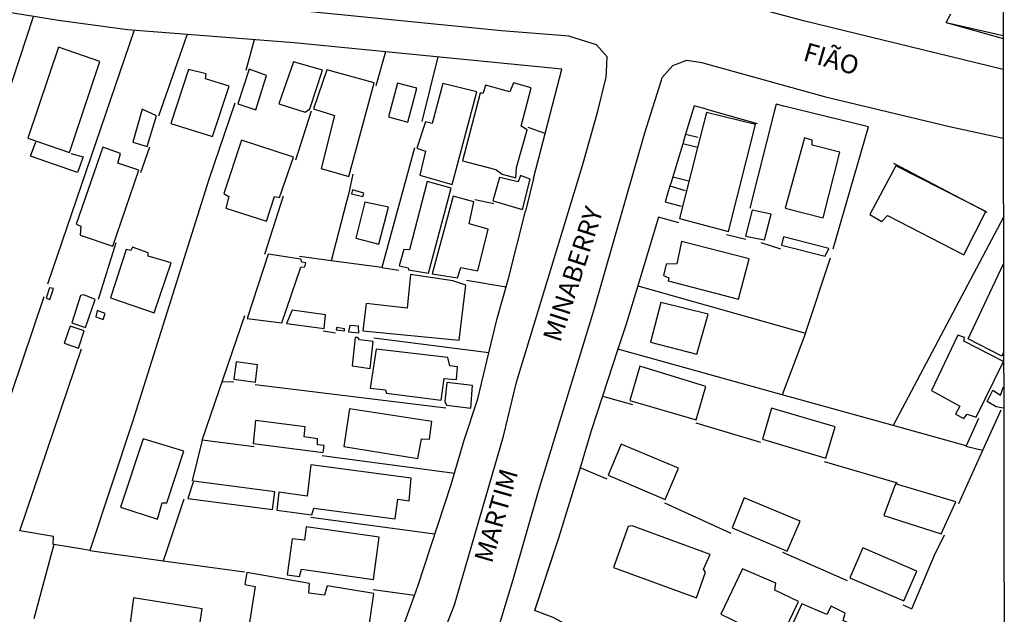
# Model space of a CAD drawing. Units: inches. Extents: x 7020 to 7128, y 65807 to 65916.
# Drawn here: x 7110 to 7115, y 65852 to 65855 of the extents above; entities that cross this region are included whole.
import ezdxf
from ezdxf.enums import TextEntityAlignment as Align

# ---------------------------------------------------------------- set-up
doc = ezdxf.new("R2010")
doc.units = ezdxf.units.IN
doc.header["$MEASUREMENT"] = 0
for name, color, linetype in [('V-EDIFICACAO', 7, 'Continuous'), ('V-LOTE', 1, 'Continuous'), ('V-NOME_DOS_LOGRADOUROS', 7, 'Continuous'), ('V-QUADRA', 2, 'Continuous'), ('V-TESTADA', 250, 'Continuous'), ('X-LIMITE_5000', 7, 'Continuous')]:
    doc.layers.add(name, color=color, linetype=linetype)

# ---------------------------------------------------------------- blocks, each defined once
blk = doc.blocks.new('2987.2F II_UPV')
at = {"layer": 'V-EDIFICACAO'}
for points in [[(180583.62, 1672698.43), (180589.22, 1672696.52), (180593.26, 1672708.7), (180587.74, 1672710.65), (180583.62, 1672698.43)], [(180613.3, 1672707.68), (180611.77, 1672703.05), (180614.19, 1672702.25), (180615.59, 1672706.83), (180613.3, 1672707.68)], [(180619.24, 1672708.66), (180617.25, 1672703.05), (180620.81, 1672701.91), (180621.41, 1672702.38), (180623.11, 1672707.56), (180619.24, 1672708.66)], [(180605.14, 1672707.64), (180602.77, 1672700.42), (180608.37, 1672698.64), (180610.62, 1672705.43), (180607.44, 1672706.37), (180607.52, 1672707.05), (180605.14, 1672707.64)], [(180623.7, 1672707.6), (180621.92, 1672702.38), (180624.72, 1672701.48), (180622.94, 1672694.35), (180626.63, 1672693.29), (180630.03, 1672705.86), (180623.7, 1672707.6)], [(180631.94, 1672701.31), (180634.53, 1672700.59), (180635.76, 1672705.14), (180633.17, 1672705.81), (180631.94, 1672701.31)], [(180637.8, 1672700.42), (180636.91, 1672700.63), (180635.76, 1672697.11), (180636.91, 1672696.69), (180636.14, 1672693.46), (180640.47, 1672692.23), (180643.78, 1672704.63), (180639.24, 1672705.77), (180637.8, 1672700.42)], [(180644.97, 1672705.56), (180644.63, 1672704.46), (180644.25, 1672704.46), (180641.87, 1672695.41), (180646.33, 1672694.22), (180647.18, 1672693.59), (180649.01, 1672693.12), (180649.09, 1672694.48), (180650.54, 1672699.57), (180649.73, 1672700.04), (180651.09, 1672705.18), (180648.71, 1672705.86), (180648.2, 1672704.67), (180644.97, 1672705.56)], [(180600.89, 1672701.45), (180598.96, 1672702.33), (180597.7, 1672697.91), (180599.62, 1672697.33), (180600.89, 1672701.45)], [(180673.37, 1672697.17), (180670.96, 1672687.68), (180677.54, 1672685.9), (180681.15, 1672700.25), (180674.57, 1672701.87)], [(180688.75, 1672697.49), (180688.75, 1672698.17), (180687.69, 1672698.47), (180685.1, 1672689.04), (180690.19, 1672687.73), (180692.44, 1672696.56), (180688.75, 1672697.49)], [(180590.11, 1672686.88), (180590.75, 1672686.62), (180590.62, 1672685.43), (180595, 1672683.95), (180598.48, 1672694.14), (180595.68, 1672695.07), (180596.06, 1672696.39), (180593.68, 1672697.24), (180590.11, 1672686.88)], [(180612.28, 1672698.17), (180609.9, 1672691), (180610.54, 1672690.61), (180610.15, 1672689.04), (180615.63, 1672687.3), (180616.69, 1672690.61), (180617.37, 1672690.49), (180619.24, 1672695.88), (180612.28, 1672698.17)], [(180699.96, 1672694.73), (180696.44, 1672688.19), (180698.05, 1672687.26), (180698.81, 1672688.07), (180709.05, 1672682.8), (180712.02, 1672688.58), (180699.96, 1672694.73)], [(180646.84, 1672693.16), (180645.95, 1672690.02), (180649.9, 1672688.87), (180650.92, 1672692.95), (180649.64, 1672693.42), (180649.35, 1672692.57), (180646.84, 1672693.16)], [(180634.78, 1672683.44), (180634.02, 1672683.52), (180633.38, 1672681.31), (180634.61, 1672681.06), (180634.66, 1672680.76), (180637.33, 1672680.34), (180640.34, 1672691.72), (180637.16, 1672692.61), (180634.78, 1672683.44)], [(180627.14, 1672691.5), (180627.01, 1672690.95), (180628.54, 1672690.61), (180628.67, 1672691.08), (180627.14, 1672691.5)], [(180640.64, 1672690.66), (180637.8, 1672680.25), (180641.19, 1672679.7), (180641.66, 1672681.1), (180643.95, 1672680.63), (180645.31, 1672686.24), (180642.77, 1672686.96), (180643.4, 1672689.89), (180640.64, 1672690.66)], [(180628.8, 1672689.85), (180627.56, 1672685.01), (180630.66, 1672684.2), (180631.94, 1672689.17), (180628.8, 1672689.85)], [(180680.68, 1672688.79), (180679.79, 1672685.31), (180682.34, 1672684.8), (180683.23, 1672688.24), (180680.68, 1672688.79)], [(180671.21, 1672684.58), (180670.58, 1672681.57), (180669.18, 1672681.53), (180668.79, 1672680), (180669.52, 1672679.7), (180669.43, 1672679.28), (180678.86, 1672676.86), (180680.3, 1672682.25), (180671.21, 1672684.58)], [(180684.89, 1672685.18), (180684.63, 1672684.07), (180690.49, 1672682.59), (180690.49, 1672682.59), (180690.96, 1672683.65), (180684.89, 1672685.18)], [(180594.7, 1672677.03), (180600.56, 1672674.99), (180602.85, 1672681.7), (180599.75, 1672682.63), (180599.75, 1672683.06), (180597.67, 1672683.82), (180597.42, 1672683.39), (180596.82, 1672683.52), (180594.7, 1672677.03)], [(180613, 1672674.27), (180617.67, 1672673.67), (180620.22, 1672681.14), (180620.73, 1672681.19), (180620.86, 1672681.7), (180620.35, 1672681.82), (180620.22, 1672682.21), (180615.84, 1672682.89), (180613, 1672674.27)], [(180628.97, 1672676.26), (180628.5, 1672672.61), (180641.41, 1672671.34), (180642.34, 1672678.72), (180640.6, 1672679.28), (180634.91, 1672680.13), (180634.44, 1672675.62), (180628.97, 1672676.26)], [(180586.08, 1672676.98), (180586.59, 1672676.81), (180587.06, 1672678.26), (180586.55, 1672678.38), (180586.08, 1672676.98)], [(180590.67, 1672677.32), (180589.52, 1672673.67), (180591.34, 1672673.03), (180592.66, 1672676.81), (180591.13, 1672677.41), (180590.67, 1672677.32)], [(180668.45, 1672676.39), (180667.05, 1672671.08), (180673.29, 1672669.47), (180674.78, 1672674.82), (180668.45, 1672676.39)], [(180592.92, 1672675.33), (180592.75, 1672674.48), (180593.72, 1672674.1), (180593.98, 1672674.9), (180592.92, 1672675.33)], [(180619.03, 1672675.37), (180618.27, 1672673.59), (180623.32, 1672672.91), (180623.53, 1672674.73), (180619.03, 1672675.37)], [(180589.31, 1672673.2), (180588.5, 1672670.95), (180590.41, 1672670.27), (180591.17, 1672672.61), (180589.31, 1672673.2)], [(180625.02, 1672673.03), (180624.93, 1672672.74), (180626.08, 1672672.61), (180626.08, 1672672.86), (180625.02, 1672673.03)], [(180626.76, 1672673.33), (180626.59, 1672672.48), (180627.99, 1672672.31), (180627.95, 1672673.2), (180626.76, 1672673.33)], [(180627.86, 1672671.72), (180627.48, 1672671.68), (180627.1, 1672667.9), (180629.52, 1672667.56), (180629.9, 1672671.17), (180628.07, 1672671.38), (180627.86, 1672671.72)], [(180709.05, 1672671.21), (180709.13, 1672671.68), (180708.24, 1672672.02), (180704.72, 1672664.58), (180708.54, 1672662.5), (180707.94, 1672661.4), (180709.05, 1672660.85), (180709.51, 1672661.4), (180710.7, 1672661.02), (180714.35, 1672668.49), (180714.35, 1672668.49), (180709.05, 1672671.21)], [(180630.32, 1672670.15), (180629.52, 1672664.92), (180631.56, 1672664.67), (180631.68, 1672664.24), (180639.03, 1672663.31), (180639.41, 1672666.2), (180641.07, 1672666.07), (180641.19, 1672667.77), (180640.18, 1672667.9), (180639.92, 1672669), (180630.32, 1672670.15)], [(180611.56, 1672668.45), (180611.22, 1672666.11), (180614.15, 1672665.73), (180614.4, 1672668.02), (180611.56, 1672668.45)], [(180665.65, 1672667.85), (180664.29, 1672663.23), (180673.17, 1672660.68), (180674.48, 1672665.14), (180665.65, 1672667.85)], [(180639.79, 1672665.65), (180639.5, 1672663.1), (180639.75, 1672662.63), (180642.98, 1672662.21), (180643.23, 1672665.26), (180639.79, 1672665.65)], [(180626.71, 1672662.12), (180625.99, 1672657.07), (180635.89, 1672655.46), (180636.4, 1672658.13), (180637.46, 1672658.05), (180637.75, 1672660.42), (180626.71, 1672662.12)], [(180683.27, 1672662.21), (180682.08, 1672658.05), (180690.58, 1672655.54), (180691.81, 1672659.74), (180683.27, 1672662.21)], [(180614.15, 1672660.59), (180613.81, 1672657.49), (180623.19, 1672656.3), (180623.32, 1672657.2), (180622.43, 1672657.32), (180622.43, 1672658.13), (180620.64, 1672658.39), (180620.77, 1672659.7), (180614.15, 1672660.59)], [(180599.07, 1672658.13), (180596.06, 1672648.96), (180600.98, 1672647.35), (180601.62, 1672649.51), (180602.26, 1672649.51), (180604.55, 1672656.47), (180599.07, 1672658.13)], [(180663.15, 1672657.41), (180661.41, 1672653.25), (180669.05, 1672649.98), (180670.83, 1672654.18), (180663.15, 1672657.41)], [(180621.53, 1672654.61), (180621.07, 1672650.44), (180617.25, 1672650.95), (180616.99, 1672648.53), (180621.7, 1672647.9), (180621.96, 1672648.83), (180632.87, 1672647.39), (180633.21, 1672650.02), (180634.74, 1672649.81), (180634.99, 1672652.82), (180621.53, 1672654.61)], [(180605.82, 1672652.44), (180605.06, 1672650.11), (180616.4, 1672648.62), (180616.74, 1672651), (180605.82, 1672652.44)], [(180699.92, 1672652.06), (180698.35, 1672647.81), (180706.03, 1672645.39), (180707.99, 1672649.64), (180699.92, 1672652.06)], [(180679.62, 1672650.19), (180678.01, 1672646.16), (180685.4, 1672643.06), (180687.14, 1672647.05), (180679.62, 1672650.19)], [(180620.94, 1672646.33), (180620.69, 1672644.54), (180619.07, 1672644.71), (180618.39, 1672639.87), (180620.01, 1672639.66), (180620.3, 1672640.64), (180629.94, 1672639.24), (180630.71, 1672644.92), (180620.94, 1672646.33)], [(180664.63, 1672646.45), (180664.08, 1672646.37), (180662.09, 1672640.85), (180673.21, 1672636.77), (180674.44, 1672640.21), (180674.19, 1672640.64), (180675.08, 1672642.59), (180664.63, 1672646.45)], [(180695.5, 1672643.48), (180693.8, 1672639.49), (180701.02, 1672636.39), (180702.76, 1672640.38), (180695.5, 1672643.48)], [(180679.41, 1672640.68), (180676.48, 1672634.61), (180684.29, 1672630.79), (180686.88, 1672636.31), (180683.74, 1672637.83), (180683.87, 1672638.77), (180679.41, 1672640.68)], [(180612.96, 1672640.17), (180612.7, 1672638.56), (180614.1, 1672638.3), (180613.21, 1672632.65), (180628.97, 1672630.28), (180629.98, 1672637.37), (180623.74, 1672638.39), (180623.36, 1672637.15), (180621.28, 1672637.41), (180621.36, 1672638.73), (180612.96, 1672640.17)], [(180597.8, 1672636.77), (180597.25, 1672632.7), (180606.38, 1672631.21), (180607.01, 1672635.29), (180597.8, 1672636.77)], [(180687.35, 1672635.97), (180686.16, 1672633.33), (180688.84, 1672632.02), (180687.73, 1672629.51), (180692.44, 1672627.18), (180695.08, 1672632.7), (180692.87, 1672633.76), (180693.17, 1672634.73), (180691.26, 1672635.67), (180690.7, 1672634.56), (180687.35, 1672635.97)]]:
    blk.add_lwpolyline(points, close=True, dxfattribs=at)
for points in [[(180714.39, 1672669.75), (180714.161, 1672669.216), (180709.63, 1672671.51), (180714.37, 1672681.59)], [(180714.39, 1672662.24), (180713.4, 1672662.41), (180712.19, 1672663.13), (180712.94, 1672664.63), (180713.96, 1672663.95), (180714.39, 1672665.07)]]:
    blk.add_lwpolyline(points, dxfattribs=at)
at = {"layer": 'V-LOTE'}
for points in [[(180587.75, 1672714.2), (180569.72, 1672717.16)], [(180562.81, 1672649.86), (180568.4, 1672667.28), (180574, 1672683.27), (180584.39, 1672714.74)], [(180706.7, 1672713.96), (180707.3, 1672715.09)], [(180651.4, 1672693.01), (180655.18, 1672707.7), (180619.31, 1672711.21), (180596.99, 1672712.97), (180587.75, 1672714.2)], [(180706.7, 1672713.96), (180714.315, 1672712.19)], [(180597.86, 1672712.9), (180586.27, 1672678.87)], [(180601.2, 1672701.41), (180604.97, 1672712.31)], [(180613.97, 1672711.61), (180612.85, 1672707.49)], [(180631.54, 1672710.01), (180630.24, 1672705.47)], [(180638.56, 1672709.32), (180636.41, 1672700.66)], [(180611.37, 1672703.13), (180607.89, 1672692.9), (180597.63, 1672660.38), (180591.94, 1672643.13)], [(180672.92, 1672702.78), (180671.77, 1672698.95)], [(180674.55, 1672702.31), (180672.92, 1672702.78)], [(180683.89, 1672702.98), (180683.66, 1672701.97), (180680.37, 1672689.05)], [(180696.3, 1672699.95), (180684.92, 1672702.73), (180683.89, 1672702.98)], [(180619.55, 1672695.54), (180621.64, 1672702.08)], [(180652.95, 1672699.06), (180650.68, 1672699.85)], [(180691.54, 1672683.61), (180696.3, 1672699.95)], [(180671.77, 1672698.95), (180671.43, 1672697.85)], [(180671.76, 1672698.95), (180671.77, 1672698.95)], [(180671.77, 1672698.95), (180673.42, 1672698.57)], [(180589.37, 1672696.39), (180591.02, 1672695.91), (180590.26, 1672693.85), (180583.98, 1672696.03), (180584.72, 1672697.94)], [(180598.78, 1672693.84), (180599.96, 1672697.29)], [(180635.46, 1672697.12), (180631.07, 1672681.07)], [(180671.38, 1672697.68), (180671.07, 1672696.66)], [(180671.43, 1672697.85), (180671.38, 1672697.68)], [(180673.37, 1672697.17), (180671.38, 1672697.68)], [(180671.07, 1672696.66), (180670.05, 1672693.26)], [(180627.18, 1672693.59), (180626.77, 1672691.75), (180626.58, 1672690.89)], [(180670.05, 1672693.26), (180669.82, 1672692.51)], [(180670.05, 1672693.26), (180672.22, 1672692.7)], [(180669.68, 1672692.05), (180669.03, 1672689.89)], [(180669.82, 1672692.51), (180669.68, 1672692.05)], [(180669.68, 1672692.05), (180671.73, 1672691.43)], [(180615.38, 1672682.89), (180617.89, 1672690.7)], [(180626.58, 1672690.89), (180626.28, 1672689.75), (180624.54, 1672683), (180624.28, 1672682)], [(180646.08, 1672689.61), (180643.51, 1672690.15)], [(180669.03, 1672689.89), (180671.19, 1672689.32)], [(180646.5, 1672674.26), (180648.04, 1672679.61), (180650.33, 1672688.63)], [(180668.16, 1672687.83), (180665.35, 1672678.61)], [(180670.87, 1672687.08), (180668.16, 1672687.83)], [(180714.36, 1672687.82), (180699.59, 1672659.9)], [(180677.27, 1672685.51), (180679.86, 1672684.88)], [(180593.09, 1672676.82), (180595.48, 1672684.45)], [(180681.87, 1672684.46), (180684.51, 1672683.61)], [(180624.28, 1672682), (180620.02, 1672682.58)], [(180631.07, 1672681.07), (180624.28, 1672682)], [(180687.82, 1672672.28), (180691.18, 1672682.4)], [(180631.07, 1672681.07), (180633.34, 1672680.71)], [(180642.41, 1672679.37), (180647.71, 1672678.48)], [(180665.35, 1672678.61), (180663.75, 1672673.37)], [(180665.35, 1672678.61), (180687.82, 1672672.28)], [(180585.76, 1672677.17), (180575.53, 1672646.9)], [(180606.97, 1672657.94), (180612.69, 1672674.65)], [(180645.4, 1672669.63), (180646.5, 1672674.26)], [(180663.75, 1672673.37), (180662.69, 1672670.13)], [(180624.84, 1672672.3), (180623.22, 1672672.55)], [(180687.82, 1672672.28), (180687.83, 1672672.28), (180684.73, 1672664.02)], [(180645.4, 1672669.63), (180629.99, 1672671.62)], [(180582.56, 1672645.76), (180590.82, 1672670.16)], [(180643.94, 1672663.47), (180645.4, 1672669.63)], [(180662.69, 1672670.13), (180660.64, 1672663.83)], [(180684.73, 1672664.02), (180662.69, 1672670.13)], [(180609.67, 1672665.81), (180611.24, 1672665.74)], [(180614.08, 1672665.38), (180639.66, 1672662.26)], [(180635.88, 1672638.35), (180640.35, 1672651.99), (180642.1, 1672657.95), (180643.94, 1672663.47)], [(180660.64, 1672663.83), (180659.08, 1672659.03)], [(180660.64, 1672663.83), (180664.64, 1672662.73)], [(180699.59, 1672659.9), (180684.73, 1672664.02)], [(180711.62, 1672656.6), (180714.06, 1672662.01)], [(180673.14, 1672660.25), (180681.83, 1672657.65)], [(180711.02, 1672660.83), (180709.36, 1672657.19)], [(180659.08, 1672659.03), (180657.62, 1672654.2)], [(180709.36, 1672657.19), (180699.59, 1672659.9)], [(180606.97, 1672657.94), (180605.67, 1672652.49)], [(180613.96, 1672657.03), (180606.97, 1672657.94)], [(180708.4, 1672649.46), (180711.62, 1672656.6)], [(180709.36, 1672657.19), (180709.33, 1672657.13), (180710.6, 1672656.83), (180711.62, 1672656.6)], [(180640.78, 1672653.46), (180623.07, 1672655.82)], [(180690.33, 1672655.05), (180700.11, 1672652.2)], [(180657.62, 1672654.2), (180654.76, 1672644.78)], [(180661.27, 1672652.68), (180657.62, 1672654.2)], [(180604.55, 1672650.01), (180602.12, 1672642.77), (180601.78, 1672641.77)], [(180677.86, 1672645.41), (180668.99, 1672649.47)], [(180638.13, 1672645.34), (180621.57, 1672647.58)], [(180587.12, 1672643.94), (180587.03, 1672643.96), (180587.08, 1672645.02), (180582.56, 1672645.76)], [(180654.76, 1672644.78), (180651.54, 1672635.08)], [(180700.87, 1672635.83), (180702.09, 1672635.3), (180705.14, 1672642.5), (180706.48, 1672645.23)], [(180587.12, 1672643.94), (180586.85, 1672642.94), (180584.43, 1672633.98)], [(180591.94, 1672643.13), (180590.94, 1672643.3), (180587.12, 1672643.94)], [(180591.94, 1672643.13), (180591.94, 1672643.12), (180601.78, 1672641.77)], [(180601.78, 1672641.77), (180612.67, 1672640.27)], [(180693.48, 1672639.06), (180684.79, 1672642.87)], [(180635.43, 1672637.09), (180629.89, 1672637.88)], [(180635.43, 1672637.09), (180635.88, 1672638.35)], [(180633.31, 1672631.18), (180635.43, 1672637.09)], [(180651.54, 1672635.08), (180651.53, 1672635.05)], [(180659.14, 1672631.36), (180654.02, 1672634.15), (180651.54, 1672635.08)]]:
    blk.add_lwpolyline(points, dxfattribs=at)
at = {"layer": 'V-QUADRA'}
for points in [[(180714.32, 1672707.64), (180687.55, 1672714.16), (180673.7, 1672717.93)], [(180632.92, 1672615.69), (180640.81, 1672635.87), (180647.38, 1672658.45), (180649.1, 1672665.71), (180657.94, 1672694.75), (180660.03, 1672702.07), (180661.12, 1672706.61), (180661.16, 1672707.36), (180661.16, 1672707.36), (180661.27, 1672709.33), (180659.82, 1672710.96), (180656.27, 1672712.08), (180656.27, 1672712.08), (180656.16, 1672712.11), (180647.12, 1672712.84), (180617.96, 1672715.74)], [(180565.9, 1672458.27), (180592.22, 1672510.87), (180594.64, 1672515.23), (180605.4, 1672538.77), (180605.74, 1672539.51), (180613.66, 1672556.43), (180617.22, 1672564.03), (180630.68, 1672593.55), (180633.1, 1672598.47), (180640.43, 1672615.92), (180645.02, 1672627.15), (180648.68, 1672639.25), (180652.04, 1672651.11), (180659.48, 1672675.31), (180666.32, 1672699.15), (180668.45, 1672705.96), (180668.65, 1672706.59), (180670.07, 1672708.16), (180671.95, 1672708.89), (180673.94, 1672708.59), (180674.07, 1672708.55), (180690.54, 1672703.99), (180707.14, 1672700), (180714.34, 1672698.44)]]:
    blk.add_lwpolyline(points, dxfattribs=at)
at = {"layer": 'V-TESTADA'}
for points in [[(180587.75, 1672714.2), (180569.72, 1672717.16)], [(180651.4, 1672693.01), (180655.18, 1672707.7), (180619.31, 1672711.21), (180596.99, 1672712.97), (180587.75, 1672714.2)], [(180706.7, 1672713.96), (180714.31, 1672711.78)], [(180672.92, 1672702.78), (180671.76, 1672698.95)], [(180674.55, 1672702.31), (180672.92, 1672702.78)], [(180696.3, 1672699.95), (180684.92, 1672702.73), (180683.89, 1672702.98)], [(180674.55, 1672702.31), (180681.34, 1672700.4)], [(180671.76, 1672698.95), (180671.43, 1672697.85)], [(180671.38, 1672697.68), (180671.07, 1672696.66)], [(180671.43, 1672697.85), (180671.38, 1672697.68)], [(180671.07, 1672696.66), (180670.05, 1672693.26)], [(180699.62, 1672695.07), (180712.15, 1672688.53)], [(180670.05, 1672693.26), (180669.82, 1672692.51)], [(180651.4, 1672693.01), (180650.33, 1672688.63)], [(180669.68, 1672692.05), (180669.03, 1672689.89)], [(180669.82, 1672692.51), (180669.68, 1672692.05)], [(180646.5, 1672674.26), (180648.04, 1672679.61), (180650.33, 1672688.63)], [(180668.16, 1672687.83), (180665.35, 1672678.61)], [(180665.35, 1672678.61), (180663.75, 1672673.37)], [(180645.4, 1672669.63), (180646.5, 1672674.26)], [(180663.75, 1672673.37), (180662.69, 1672670.13)], [(180643.94, 1672663.47), (180645.4, 1672669.63)], [(180662.69, 1672670.13), (180660.64, 1672663.83)], [(180635.88, 1672638.35), (180640.35, 1672651.99), (180642.1, 1672657.95), (180643.94, 1672663.47)], [(180660.64, 1672663.83), (180659.08, 1672659.03)], [(180659.08, 1672659.03), (180657.62, 1672654.2)], [(180657.62, 1672654.2), (180654.76, 1672644.78)], [(180654.76, 1672644.78), (180651.53, 1672635.05)], [(180635.43, 1672637.09), (180635.88, 1672638.35)], [(180633.31, 1672631.18), (180635.43, 1672637.09)]]:
    blk.add_lwpolyline(points, dxfattribs=at)
at = {"layer": 'X-LIMITE_5000'}
blk.add_lwpolyline([(180714.31, 1672716.94), (180714.32, 1672707.44), (180714.33, 1672703.09), (180714.34, 1672698.06), (180714.37, 1672681.19), (180714.39, 1672669.1), (180714.4, 1672664.58), (180714.41, 1672661.81), (180714.48, 1672615.84)], dxfattribs=at)
at = {"layer": 'V-NOME_DOS_LOGRADOUROS'}
for s, rotation, p in [('FIÃO', 344, (180687.16, 1672708.15)), ('MINABERRY', 72, (180655.71, 1672670.68)), ('MARTIM', 74, (180646.57, 1672641.09))]:
    blk.add_text(s, height=2.5, rotation=rotation, dxfattribs=at).set_placement(p, align=Align.BOTTOM_LEFT)

msp = doc.modelspace()

# ---------------------------------------------------------------- block references
at = {"xscale": 0.03937007874015748, "yscale": 0.03937007874015748, "zscale": 0.03937007874015748}
msp.add_blockref('2987.2F II_UPV', (0, 0), dxfattribs=at)

doc.saveas('drawing.dxf')
